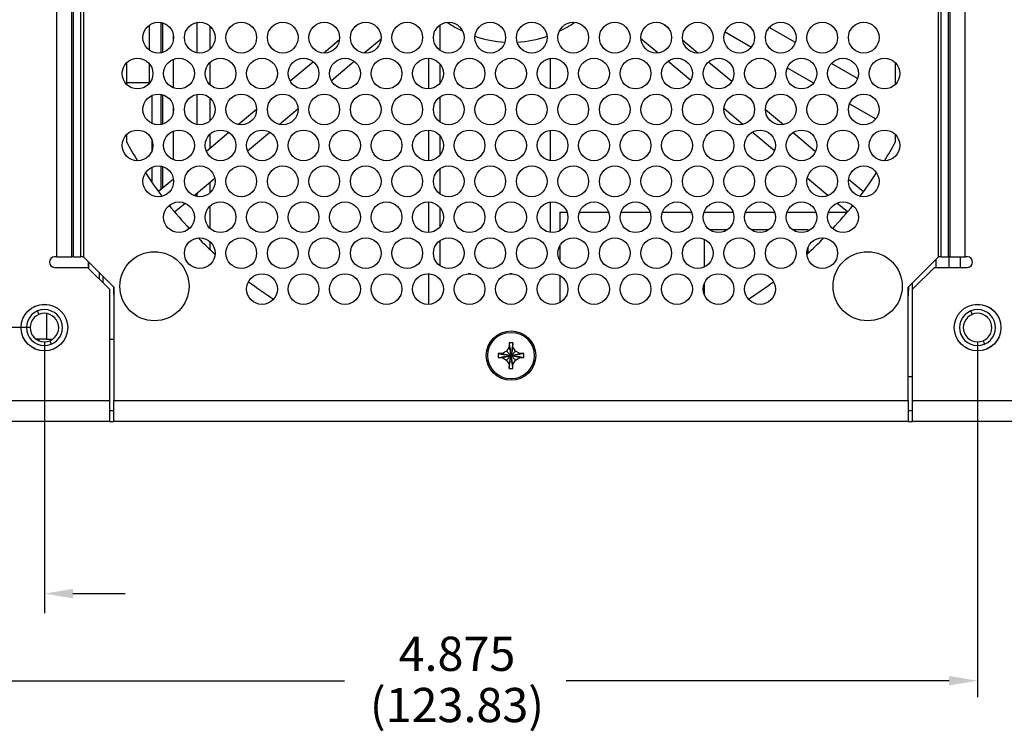
# Model space of a CAD drawing. Extents: x 0 to 68, y 0 to 44.
# Drawn here: x 49.7 to 54.2, y 14.3 to 17.5 of the extents above; entities that cross this region are included whole.
import ezdxf

# ---------------------------------------------------------------- set-up
doc = ezdxf.new("R2010")
doc.units = 0
doc.header["$MEASUREMENT"] = 0
doc.layers.add('DIM', color=1, linetype='CONTINUOUS')
doc.layers.add('PART', color=4, linetype='CONTINUOUS')
doc.styles.add('SLDTEXTSTYLE0', font='TXT', dxfattribs={"width": 0.75})

msp = doc.modelspace()

# ---------------------------------------------------------------- linework, layer by layer
at = {"layer": 'DIM'}
for p, q in [((49.7794, 16.0957), (48.1507, 16.0957)), ((49.8419, 16.0332), (49.8419, 14.795)), ((54.0919, 16.0332), (54.0919, 14.4112)), ((49.9719, 14.8836), (50.2089, 14.8836)), ((49.3469, 14.4866), (51.2091, 14.4866)), ((53.9619, 14.4866), (52.2178, 14.4866))]:
    msp.add_line(p, q, dxfattribs=at)
for points in [[(49.9719, 14.9053), (49.9719, 14.8619), (49.8419, 14.8836)], [(53.9619, 14.5083), (53.9619, 14.465), (54.0919, 14.4866)]]:
    msp.add_solid(points, dxfattribs=at)
at = {"layer": 'PART', "linetype": 'CONTINUOUS'}
for p, q in [((49.8984, 16.4182), (49.8984, 19.3137)), ((49.9663, 16.4182), (49.9663, 19.3137)), ((49.9741, 16.4182), (49.9741, 19.3137)), ((50.0081, 16.4182), (50.0081, 19.3137)), ((50.0204, 19.3122), (50.0204, 16.4182)), ((53.9134, 16.4182), (53.9134, 19.3122)), ((53.9258, 16.4182), (53.9258, 19.3137)), ((53.9597, 16.4182), (53.9597, 19.3137)), ((53.9676, 16.4182), (53.9676, 19.3137)), ((54.0354, 16.4182), (54.0354, 19.3137)), ((50.3187, 17.4733), (50.3187, 17.3609)), ((50.3717, 17.4862), (50.3717, 17.348)), ((50.3805, 17.3501), (50.3805, 17.4842)), ((50.5375, 17.3482), (50.5375, 17.4861)), ((50.5967, 17.3655), (50.5967, 17.4688)), ((51.2698, 17.4774), (51.2523, 17.4627)), ((51.6447, 17.3588), (51.6447, 17.4754)), ((52.6641, 17.4774), (52.6816, 17.4627)), ((53.2619, 17.395), (53.1431, 17.4636)), ((50.4294, 17.405), (50.4294, 17.4292)), ((51.1857, 17.4068), (51.1146, 17.3471)), ((51.2987, 17.3474), (51.3752, 17.4117)), ((52.6352, 17.3474), (52.5587, 17.4117)), ((52.7482, 17.4068), (52.8193, 17.3471)), ((52.9416, 17.4435), (53.0617, 17.3742)), ((50.4294, 17.1883), (50.4294, 17.3186)), ((51.1486, 17.2215), (51.2532, 17.3093)), ((51.5917, 17.3234), (51.5917, 17.1835)), ((52.1447, 17.3225), (52.1447, 17.1843)), ((52.7852, 17.2215), (52.6807, 17.3093)), ((50.2159, 17.3024), (50.2159, 17.2045)), ((50.3187, 17.2994), (50.3187, 17.2122)), ((50.5967, 17.2018), (50.5967, 17.3051)), ((51.0669, 17.3071), (50.9613, 17.2185)), ((51.6447, 17.2112), (51.6447, 17.2957)), ((52.867, 17.3071), (52.9726, 17.2185)), ((53.2251, 17.2798), (53.3452, 17.2105)), ((53.5454, 17.2313), (53.4266, 17.2999)), ((53.718, 17.2045), (53.718, 17.3024)), ((50.2159, 17.2122), (50.3225, 17.2122)), ((50.3311, 17.1533), (50.3311, 17.0262)), ((50.3717, 17.1588), (50.3717, 17.0207)), ((50.3805, 17.0227), (50.3805, 17.1568)), ((50.5375, 17.0208), (50.5375, 17.1587)), ((50.5967, 17.0381), (50.5967, 17.1414)), ((51.6447, 17.0314), (51.6447, 17.1481)), ((50.4294, 17.0777), (50.4294, 17.1019)), ((50.8084, 17.0902), (50.7258, 17.0209)), ((50.9106, 17.0218), (50.9973, 17.0945)), ((53.0232, 17.0218), (52.9366, 17.0945)), ((53.1254, 17.0902), (53.2081, 17.0209)), ((53.5086, 17.1162), (53.6287, 17.0468)), ((51.5917, 16.996), (51.5917, 16.8561)), ((50.2159, 16.9751), (50.2159, 16.9418)), ((50.3311, 16.9516), (50.3311, 16.9005)), ((50.4294, 16.8609), (50.4294, 16.9913)), ((50.6825, 16.9845), (50.5797, 16.8983)), ((50.5967, 16.9126), (50.5967, 16.9777)), ((50.7674, 16.9016), (50.8684, 16.9864)), ((51.6447, 16.8838), (51.6447, 16.9684)), ((52.1447, 16.9952), (52.1447, 16.857)), ((53.1665, 16.9016), (53.0654, 16.9864)), ((53.2514, 16.9845), (53.3542, 16.8983)), ((53.718, 16.9418), (53.718, 16.9751)), ((50.3311, 16.826), (50.3311, 16.7575)), ((50.3717, 16.8315), (50.3717, 16.7238)), ((50.3805, 16.7312), (50.3805, 16.8295)), ((51.6447, 16.7041), (51.6447, 16.8207)), ((50.4297, 16.7725), (50.3616, 16.7153)), ((50.4294, 16.7722), (50.4294, 16.7745)), ((50.5238, 16.6973), (50.618, 16.7763)), ((53.41, 16.6973), (53.3158, 16.7763)), ((53.5042, 16.7725), (53.5723, 16.7153)), ((50.5967, 16.7108), (50.5967, 16.7584)), ((50.5375, 16.6934), (50.5375, 16.7087)), ((50.4348, 16.6226), (50.4829, 16.6629)), ((50.5967, 16.5471), (50.5967, 16.6504)), ((51.5917, 16.6687), (51.5917, 16.5288)), ((51.6447, 16.5564), (51.6447, 16.641)), ((52.1447, 16.6678), (52.1447, 16.5296)), ((53.499, 16.6226), (53.451, 16.6629)), ((52.1894, 16.6217), (52.1894, 16.5372)), ((52.1894, 16.6217), (52.2221, 16.6217)), ((52.2788, 16.6217), (52.4111, 16.6217)), ((52.4678, 16.6217), (52.6001, 16.6217)), ((52.6568, 16.6217), (52.7891, 16.6217)), ((52.8458, 16.6217), (52.9781, 16.6217)), ((53.0348, 16.6217), (53.1671, 16.6217)), ((53.2238, 16.6217), (53.3561, 16.6217)), ((53.4128, 16.6217), (53.4983, 16.6217)), ((52.8697, 16.5429), (52.9542, 16.5429)), ((53.0587, 16.5429), (53.1432, 16.5429)), ((53.2477, 16.5429), (53.3193, 16.5429)), ((53.3193, 16.5429), (53.3193, 16.5352)), ((50.5967, 16.4513), (50.5967, 16.4867)), ((51.6447, 16.3767), (51.6447, 16.4934)), ((52.1894, 16.4693), (52.1894, 16.4008)), ((52.8469, 16.4986), (52.8469, 16.3715)), ((53.3193, 16.4607), (53.3193, 16.4347)), ((49.8984, 16.4182), (49.8884, 16.4182)), ((49.8984, 16.4182), (49.9663, 16.4182)), ((49.9741, 16.4182), (49.9663, 16.4182)), ((49.9741, 16.4182), (50.0081, 16.4182)), ((50.0204, 16.4182), (50.0081, 16.4182)), ((50.0204, 16.4182), (50.1584, 16.2802)), ((53.7754, 16.2802), (53.9134, 16.4182)), ((53.9258, 16.4182), (53.9134, 16.4182)), ((53.9258, 16.4182), (53.9597, 16.4182)), ((53.9676, 16.4182), (53.9597, 16.4182)), ((53.9628, 16.3702), (53.9628, 16.4182)), ((53.9676, 16.4182), (54.0354, 16.4182)), ((54.0122, 16.4182), (54.0122, 16.3702)), ((54.0454, 16.4182), (54.0354, 16.4182)), ((49.8884, 16.3702), (50.0384, 16.3702)), ((50.1384, 16.2702), (50.0384, 16.3702)), ((50.0426, 16.396), (50.0426, 16.366)), ((50.0426, 16.366), (50.0426, 16.396)), ((53.8954, 16.3702), (53.7954, 16.2702)), ((53.8954, 16.3702), (54.0454, 16.3702)), ((53.9036, 16.3702), (53.9036, 16.4083)), ((50.0906, 16.348), (50.0906, 16.318)), ((50.0974, 16.3412), (50.0906, 16.3412)), ((50.1094, 16.2992), (50.1094, 16.3292)), ((51.5917, 16.3413), (51.5917, 16.2014)), ((51.5944, 16.3412), (51.5917, 16.3412)), ((51.7834, 16.3412), (51.7725, 16.3412)), ((51.9724, 16.3412), (51.9615, 16.3412)), ((52.1894, 16.3329), (52.1894, 16.2099)), ((50.1559, 16.2827), (50.1559, 16.2645)), ((50.1584, 16.2802), (50.1584, 15.7632)), ((52.8469, 16.2972), (52.8469, 16.2456)), ((53.7754, 15.7632), (53.7754, 16.2802)), ((53.778, 16.2645), (53.778, 16.2827)), ((53.7955, 16.2702), (53.7955, 16.3002)), ((50.1384, 16.2702), (50.1384, 15.7642)), ((53.7954, 15.7642), (53.7954, 16.2702)), ((49.8106, 16.1714), (49.8171, 16.1558)), ((49.8521, 16.16), (49.8521, 16.0432)), ((54.0606, 16.1714), (54.0671, 16.1558)), ((49.8521, 16.0432), (49.8034, 16.0432)), ((49.8169, 16.0432), (49.8169, 16.0356)), ((49.8521, 16.0432), (49.8804, 16.0432)), ((49.8668, 16.0355), (49.8732, 16.0199)), ((50.1384, 16.0432), (50.1584, 16.0432)), ((51.9759, 16.0267), (51.9579, 16.0267)), ((51.9579, 16.0267), (51.9579, 16.0087)), ((51.9759, 16.0087), (51.9759, 16.0267)), ((54.1168, 16.0355), (54.1232, 16.0199)), ((51.9264, 15.9772), (51.9084, 15.9772)), ((51.9084, 15.9772), (51.9084, 15.9592)), ((51.9464, 15.9887), (51.9264, 15.9772)), ((51.9579, 16.0087), (51.9464, 15.9887)), ((51.9875, 15.9887), (51.9759, 16.0087)), ((52.0074, 15.9772), (51.9875, 15.9887)), ((52.0254, 15.9772), (52.0074, 15.9772)), ((52.0254, 15.9592), (52.0254, 15.9772)), ((51.9084, 15.9592), (51.9264, 15.9592)), ((51.9264, 15.9592), (51.9464, 15.9476)), ((51.9464, 15.9476), (51.9579, 15.9277)), ((51.9579, 15.9277), (51.9579, 15.9097)), ((51.9759, 15.9277), (51.9875, 15.9476)), ((51.9759, 15.9097), (51.9759, 15.9277)), ((51.9875, 15.9476), (52.0074, 15.9592)), ((52.0074, 15.9592), (52.0254, 15.9592)), ((51.9579, 15.9097), (51.9759, 15.9097)), ((53.7754, 15.8736), (53.7954, 15.8736)), ((49.3129, 15.7642), (50.1384, 15.7642)), ((50.1384, 15.7642), (50.1384, 15.6682)), ((50.1584, 15.7632), (53.7754, 15.7632)), ((50.1584, 15.6672), (50.1584, 15.7632)), ((53.7754, 15.7632), (53.7754, 15.6672)), ((53.7954, 15.7642), (63.2169, 15.7642)), ((53.7954, 15.6682), (53.7954, 15.7642)), ((50.1584, 15.7162), (50.1384, 15.7162)), ((53.7954, 15.7162), (53.7754, 15.7162)), ((50.1384, 15.6682), (49.3129, 15.6682)), ((50.1384, 15.6682), (50.1584, 15.6682)), ((53.7754, 15.6672), (50.1584, 15.6672)), ((53.7755, 15.6682), (53.7954, 15.6682)), ((63.2169, 15.6682), (53.7954, 15.6682))]:
    msp.add_line(p, q, dxfattribs=at)
for centre, radius in [((50.3604, 17.4171), 0.07), ((50.5494, 17.4171), 0.07), ((50.7384, 17.4171), 0.07), ((50.9274, 17.4171), 0.07), ((51.1164, 17.4171), 0.07), ((51.3054, 17.4171), 0.07), ((51.4944, 17.4171), 0.07), ((51.6834, 17.4171), 0.07), ((51.8724, 17.4171), 0.07), ((52.0614, 17.4171), 0.07), ((52.2504, 17.4171), 0.07), ((52.4394, 17.4171), 0.07), ((52.6284, 17.4171), 0.07), ((52.8174, 17.4171), 0.07), ((53.0064, 17.4171), 0.07), ((53.1954, 17.4171), 0.07), ((53.3844, 17.4171), 0.07), ((53.5734, 17.4171), 0.07), ((50.2659, 17.2534), 0.07), ((50.4549, 17.2534), 0.07), ((50.6439, 17.2534), 0.07), ((50.8329, 17.2534), 0.07), ((51.0219, 17.2534), 0.07), ((51.2109, 17.2534), 0.07), ((51.3999, 17.2534), 0.07), ((51.5889, 17.2534), 0.07), ((51.7779, 17.2534), 0.07), ((51.9669, 17.2534), 0.07), ((52.1559, 17.2534), 0.07), ((52.3449, 17.2534), 0.07), ((52.5339, 17.2534), 0.07), ((52.7229, 17.2534), 0.07), ((52.9119, 17.2534), 0.07), ((53.1009, 17.2534), 0.07), ((53.2899, 17.2534), 0.07), ((53.4789, 17.2534), 0.07), ((53.6679, 17.2534), 0.07), ((50.3604, 17.0898), 0.07), ((50.5494, 17.0898), 0.07), ((50.7384, 17.0898), 0.07), ((50.9274, 17.0898), 0.07), ((51.1164, 17.0898), 0.07), ((51.3054, 17.0898), 0.07), ((51.4944, 17.0898), 0.07), ((51.6834, 17.0898), 0.07), ((51.8724, 17.0898), 0.07), ((52.0614, 17.0898), 0.07), ((52.2504, 17.0898), 0.07), ((52.4394, 17.0898), 0.07), ((52.6284, 17.0898), 0.07), ((52.8174, 17.0898), 0.07), ((53.0064, 17.0898), 0.07), ((53.1954, 17.0898), 0.07), ((53.3844, 17.0898), 0.07), ((53.5734, 17.0898), 0.07), ((50.2659, 16.9261), 0.07), ((50.4549, 16.9261), 0.07), ((50.6439, 16.9261), 0.07), ((50.8329, 16.9261), 0.07), ((51.0219, 16.9261), 0.07), ((51.2109, 16.9261), 0.07), ((51.3999, 16.9261), 0.07), ((51.5889, 16.9261), 0.07), ((51.7779, 16.9261), 0.07), ((51.9669, 16.9261), 0.07), ((52.1559, 16.9261), 0.07), ((52.3449, 16.9261), 0.07), ((52.5339, 16.9261), 0.07), ((52.7229, 16.9261), 0.07), ((52.9119, 16.9261), 0.07), ((53.1009, 16.9261), 0.07), ((53.2899, 16.9261), 0.07), ((53.4789, 16.9261), 0.07), ((53.6679, 16.9261), 0.07), ((50.3604, 16.7624), 0.07), ((50.5494, 16.7624), 0.07), ((50.7384, 16.7624), 0.07), ((50.9274, 16.7624), 0.07), ((51.1164, 16.7624), 0.07), ((51.3054, 16.7624), 0.07), ((51.4944, 16.7624), 0.07), ((51.6834, 16.7624), 0.07), ((51.8724, 16.7624), 0.07), ((52.0614, 16.7624), 0.07), ((52.2504, 16.7624), 0.07), ((52.4394, 16.7624), 0.07), ((52.6284, 16.7624), 0.07), ((52.8174, 16.7624), 0.07), ((53.0064, 16.7624), 0.07), ((53.1954, 16.7624), 0.07), ((53.3844, 16.7624), 0.07), ((53.5734, 16.7624), 0.07), ((50.4549, 16.5987), 0.07), ((50.6439, 16.5987), 0.07), ((50.8329, 16.5987), 0.07), ((51.0219, 16.5987), 0.07), ((51.2109, 16.5987), 0.07), ((51.3999, 16.5987), 0.07), ((51.5889, 16.5987), 0.07), ((51.7779, 16.5987), 0.07), ((51.9669, 16.5987), 0.07), ((52.1559, 16.5987), 0.07), ((52.3449, 16.5987), 0.07), ((52.5339, 16.5987), 0.07), ((52.7229, 16.5987), 0.07), ((52.9119, 16.5987), 0.07), ((53.1009, 16.5987), 0.07), ((53.2899, 16.5987), 0.07), ((53.4789, 16.5987), 0.07), ((50.5494, 16.435), 0.07), ((50.7384, 16.435), 0.07), ((50.9274, 16.435), 0.07), ((51.1164, 16.435), 0.07), ((51.3054, 16.435), 0.07), ((51.4944, 16.435), 0.07), ((51.6834, 16.435), 0.07), ((51.8724, 16.435), 0.07), ((52.0614, 16.435), 0.07), ((52.2504, 16.435), 0.07), ((52.4394, 16.435), 0.07), ((52.6284, 16.435), 0.07), ((52.8174, 16.435), 0.07), ((53.0064, 16.435), 0.07), ((53.1954, 16.435), 0.07), ((53.3844, 16.435), 0.07), ((50.3429, 16.2841), 0.1575), ((53.591, 16.2841), 0.1575), ((50.8329, 16.2714), 0.07), ((51.0219, 16.2714), 0.07), ((51.2109, 16.2714), 0.07), ((51.3999, 16.2714), 0.07), ((51.5889, 16.2714), 0.07), ((51.7779, 16.2714), 0.07), ((51.9669, 16.2714), 0.07), ((52.1559, 16.2714), 0.07), ((52.3449, 16.2714), 0.07), ((52.5339, 16.2714), 0.07), ((52.7229, 16.2714), 0.07), ((52.9119, 16.2714), 0.07), ((53.1009, 16.2714), 0.07), ((49.8419, 16.0957), 0.1065), ((49.8419, 16.0957), 0.106), ((54.0919, 16.0957), 0.1065), ((54.0919, 16.0957), 0.106), ((51.9669, 15.9682), 0.1125), ((51.9669, 15.9682), 0.106)]:
    msp.add_circle(centre, radius, dxfattribs=at)
for centre, radius, start, end in [((51.9669, 17.9082), 0.5118, 235.4189, 244.5811), ((51.9669, 17.9082), 0.5118, 295.4189, 304.5811), ((51.9669, 17.9082), 0.5118, 251.2854, 266.9279), ((51.9669, 17.9082), 0.5118, 273.0721, 288.7146), ((51.9669, 17.9082), 2, 208.8944, 211.738), ((51.9669, 17.9082), 2, 328.262, 331.1056), ((51.9669, 17.9082), 2, 213.631, 217.3618), ((51.9669, 17.9082), 2, 322.6382, 326.369), ((51.9669, 17.9082), 2, 218.888, 222.8987), ((51.9669, 17.9082), 2, 317.1013, 321.112), ((51.9669, 17.9082), 2, 224.5674, 227.6368), ((51.9669, 17.9082), 2, 312.3632, 315.4326), ((49.8884, 16.3942), 0.024, 90, 270), ((54.0454, 16.3942), 0.024, 270, 90), ((51.9669, 17.9082), 2, 233.2909, 237.2791), ((51.9669, 17.9082), 2, 302.7209, 306.7091), ((50.3232, 16.2645), 0.1673, 180, 189.9637), ((53.6106, 16.2645), 0.1673, 350.0363, 0), ((49.8419, 16.0957), 0.082, 112.4483, 292.4483), ((49.8419, 16.0957), 0.0651, 112.4483, 292.4483), ((49.8419, 16.0957), 0.082, 292.4483, 112.4483), ((49.8419, 16.0957), 0.0651, 292.4483, 112.4483), ((54.0919, 16.0957), 0.082, 112.4483, 292.4483), ((54.0919, 16.0957), 0.0651, 112.4483, 292.4483), ((54.0919, 16.0957), 0.082, 292.4483, 112.4483), ((54.0919, 16.0957), 0.0651, 292.4483, 112.4483)]:
    msp.add_arc(centre, radius, start, end, dxfattribs=at)
for points, knots in [([(51.9579, 16.0267), (51.9586, 16.0221), (51.96, 16.0129), (51.9622, 15.9987), (51.9646, 15.9832), (51.9662, 15.9732), (51.9669, 15.9682)], [0, 0, 0, 0, 0.274743, 0.552009, 0.774436, 1, 1, 1, 1]), ([(51.9759, 16.0267), (51.9752, 16.0221), (51.9738, 16.0129), (51.9716, 15.9987), (51.9693, 15.9832), (51.9677, 15.9732), (51.9669, 15.9682)], [0, 0, 0, 0, 0.274743, 0.552009, 0.774436, 1, 1, 1, 1]), ([(51.9084, 15.9772), (51.913, 15.9765), (51.9222, 15.975), (51.9364, 15.9728), (51.9519, 15.9705), (51.9619, 15.9689), (51.9669, 15.9682)], [0, 0, 0, 0, 0.274743, 0.552009, 0.774435, 1, 1, 1, 1]), ([(51.9084, 15.9592), (51.913, 15.9599), (51.9222, 15.9613), (51.9364, 15.9635), (51.9519, 15.9658), (51.9619, 15.9674), (51.9669, 15.9682)], [0, 0, 0, 0, 0.274743, 0.552009, 0.774435, 1, 1, 1, 1]), ([(51.9264, 15.9772), (51.9296, 15.9765), (51.9359, 15.9751), (51.9457, 15.9729), (51.9564, 15.9705), (51.9634, 15.9689), (51.9669, 15.9682)], [0, 0, 0, 0, 0.282802, 0.563135, 0.781721, 1, 1, 1, 1]), ([(51.9264, 15.9592), (51.9296, 15.9599), (51.9359, 15.9613), (51.9457, 15.9634), (51.9564, 15.9658), (51.9634, 15.9674), (51.9669, 15.9682)], [0, 0, 0, 0, 0.282802, 0.563135, 0.781721, 1, 1, 1, 1]), ([(51.9464, 15.9887), (51.948, 15.9871), (51.9512, 15.9839), (51.9561, 15.979), (51.9616, 15.9735), (51.9652, 15.9699), (51.9669, 15.9682)], [0, 0, 0, 0, 0.28828, 0.570785, 0.786777, 1, 1, 1, 1]), ([(51.9464, 15.9476), (51.948, 15.9492), (51.9512, 15.9524), (51.9561, 15.9573), (51.9616, 15.9628), (51.9652, 15.9664), (51.9669, 15.9682)], [0, 0, 0, 0, 0.28828, 0.570785, 0.786777, 1, 1, 1, 1]), ([(51.9579, 16.0087), (51.9586, 16.0055), (51.96, 15.9992), (51.9622, 15.9894), (51.9646, 15.9787), (51.9662, 15.9717), (51.9669, 15.9682)], [0, 0, 0, 0, 0.282801, 0.563134, 0.781721, 1, 1, 1, 1]), ([(51.9579, 15.9097), (51.9586, 15.9142), (51.96, 15.9234), (51.9622, 15.9377), (51.9646, 15.9531), (51.9662, 15.9631), (51.9669, 15.9682)], [0, 0, 0, 0, 0.274743, 0.552009, 0.774436, 1, 1, 1, 1]), ([(51.9579, 15.9277), (51.9586, 15.9308), (51.96, 15.9371), (51.9622, 15.9469), (51.9646, 15.9577), (51.9662, 15.9647), (51.9669, 15.9682)], [0, 0, 0, 0, 0.282801, 0.563134, 0.781721, 1, 1, 1, 1]), ([(51.9759, 16.0087), (51.9752, 16.0055), (51.9738, 15.9992), (51.9717, 15.9894), (51.9693, 15.9787), (51.9677, 15.9717), (51.9669, 15.9682)], [0, 0, 0, 0, 0.282801, 0.563134, 0.781721, 1, 1, 1, 1]), ([(51.9875, 15.9887), (51.9859, 15.9871), (51.9827, 15.9839), (51.9778, 15.979), (51.9723, 15.9735), (51.9687, 15.9699), (51.9669, 15.9682)], [0, 0, 0, 0, 0.288279, 0.570784, 0.786777, 1, 1, 1, 1]), ([(52.0254, 15.9772), (52.0209, 15.9765), (52.0117, 15.975), (51.9974, 15.9728), (51.982, 15.9705), (51.972, 15.9689), (51.9669, 15.9682)], [0, 0, 0, 0, 0.274743, 0.552009, 0.774435, 1, 1, 1, 1]), ([(51.9669, 15.9682), (51.9714, 15.9692), (51.9803, 15.9711), (51.9914, 15.9736), (52, 15.9755), (52.005, 15.9766), (52.0074, 15.9772)], [0, 0, 0, 0, 0.2778357, 0.5565938, 0.7776474, 1, 1, 1, 1]), ([(52.0074, 15.9592), (52.0043, 15.9599), (51.998, 15.9613), (51.9882, 15.9634), (51.9774, 15.9658), (51.9704, 15.9674), (51.9669, 15.9682)], [0, 0, 0, 0, 0.282801, 0.563134, 0.78172, 1, 1, 1, 1]), ([(52.0254, 15.9592), (52.0209, 15.9599), (52.0117, 15.9613), (51.9974, 15.9635), (51.982, 15.9658), (51.972, 15.9674), (51.9669, 15.9682)], [0, 0, 0, 0, 0.274743, 0.552009, 0.774435, 1, 1, 1, 1]), ([(51.9875, 15.9476), (51.9859, 15.9492), (51.9827, 15.9524), (51.9778, 15.9573), (51.9723, 15.9628), (51.9687, 15.9664), (51.9669, 15.9682)], [0, 0, 0, 0, 0.288279, 0.570784, 0.786777, 1, 1, 1, 1]), ([(51.9759, 15.9277), (51.9752, 15.9308), (51.9738, 15.9371), (51.9717, 15.9469), (51.9693, 15.9577), (51.9677, 15.9647), (51.9669, 15.9682)], [0, 0, 0, 0, 0.282801, 0.563134, 0.781721, 1, 1, 1, 1]), ([(51.9759, 15.9097), (51.9752, 15.9142), (51.9738, 15.9234), (51.9716, 15.9377), (51.9693, 15.9531), (51.9677, 15.9631), (51.9669, 15.9682)], [0, 0, 0, 0, 0.274743, 0.552009, 0.774436, 1, 1, 1, 1])]:
    msp.add_open_spline(points, degree=3, knots=knots, dxfattribs=at)

# ---------------------------------------------------------------- texts
at = {"layer": 'DIM', "char_height": 0.156, "attachment_point": 5, "style": 'SLDTEXTSTYLE0'}
for s, insert in [('4.875', (51.7208, 14.5891)), ('(123.83)', (51.7208, 14.3556))]:
    msp.add_mtext(s, dxfattribs=dict(at, insert=insert))

doc.saveas('drawing.dxf')
